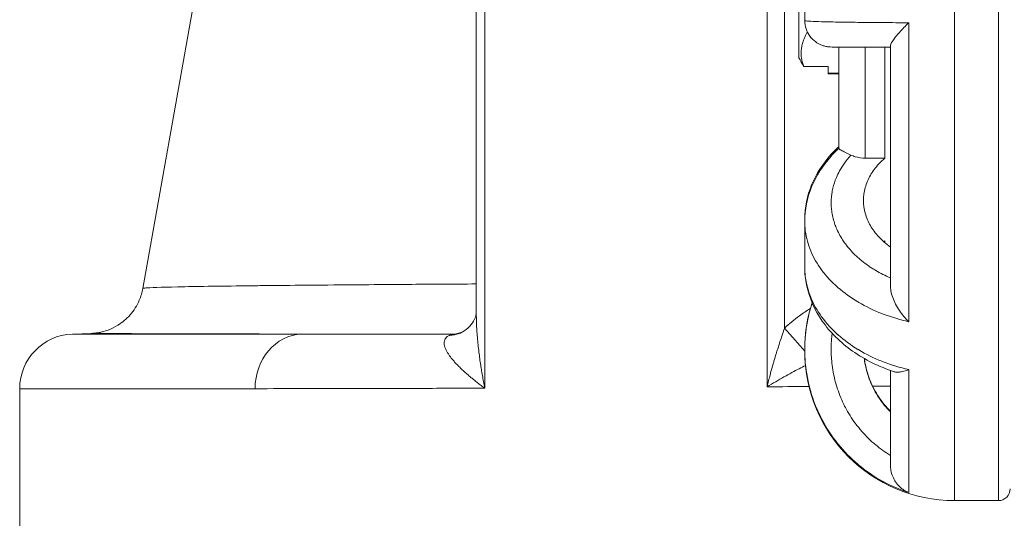
# Model space of a CAD drawing. Units: inches. Extents: x 0 to 249, y -1 to 301.
# Drawn here: x 101 to 102, y 78 to 79 of the extents above; entities that cross this region are included whole.
import ezdxf

# ---------------------------------------------------------------- set-up
doc = ezdxf.new("R2010")
doc.units = ezdxf.units.IN
doc.header["$MEASUREMENT"] = 0

# ---------------------------------------------------------------- blocks, each defined once
blk = doc.blocks.new('06-E_BLOCK_2D-RIGHT')
at = {"color": 0, "linetype": 'Continuous', "lineweight": 0, "extrusion": (2.22045e-16, 1, -2.22045e-16)}
for p, q in [((-1.97, 1.1998), (-1.97, 2.9498)), ((-1.895, 2.9498), (-1.895, 1.1998)), ((-2.2892, 1.3937), (-2.2892, 2.6333)), ((-2.2594, 1.4935), (-2.2594, 2.6191)), ((-2.77, 1.3914), (-2.77, 2.6006)), ((-2.7845, 1.5188), (-2.7845, 2.5606)), ((-2.235, 2.1955), (-2.235, 1.9539)), ((-2.225, 2.1275), (-2.225, 2.0175)), ((-3.2656, 2.0481), (-3.3528, 1.5611)), ((-2.0478, 1.5045), (-2.0478, 2.0137)), ((-2.2212, 1.9964), (-2.2198, 1.9964)), ((-2.1669, 1.9722), (-2.1669, 1.7995)), ((-2.1219, 1.9719), (-2.1219, 1.783)), ((-2.0884, 1.783), (-2.0884, 1.9718)), ((-2.079, 1.9741), (-2.079, 1.5657)), ((-2.2266, 1.9391), (-2.185, 1.9391)), ((-2.185, 1.9277), (-2.185, 1.9391)), ((-2.185, 1.9277), (-2.185, 1.9264)), ((-2.185, 1.9277), (-2.1669, 1.9277)), ((-2.185, 1.9264), (-2.1669, 1.9264)), ((-2.0884, 1.783), (-2.1219, 1.783)), ((-2.225, 1.6788), (-2.225, 1.6752)), ((-2.225, 1.6752), (-2.225, 1.5977)), ((-2.0884, 1.6392), (-2.0884, 1.6422)), ((-3.4408, 1.4846), (-3.4727, 1.4835)), ((-3.0822, 1.4835), (-3.4727, 1.4835)), ((-2.8175, 1.4838), (-2.8175, 1.4838)), ((-2.225, 1.457), (-2.225, 1.4548)), ((-2.079, 1.4216), (-2.079, 1.2603)), ((-2.0478, 1.2137), (-2.0478, 1.423)), ((-3.5625, 1.3905), (-3.1615, 1.3905)), ((-3.5625, 1.3905), (-3.5625, 1)), ((-1.97, 1.1998), (-1.895, 1.1998))]:
    blk.add_line(p, q, dxfattribs=at)
at = {"color": 0, "linetype": 'Continuous', "lineweight": 0, "extrusion": (-4.93038e-32, -2.22045e-16, -1)}
for centre, radius, start, end in [((3.4695, 1.3905), 0.093, 0, 88), ((1.97, 1.4548), 0.255, 270, 360), ((1.895, 1.2198), 0.02, 180, 270)]:
    blk.add_arc(centre, radius, start, end, dxfattribs=at)
at = {"color": 0, "linetype": 'Continuous', "lineweight": 0}
for centre, major_axis, ratio, start_param, end_param in [((-2.279, 1.4935), (-0.086, 0.0907), 0.114227, -2.123594, -1.678592), ((-3.0793, 1.3905), (0, 0.093), 0.883336, 0.034911, 1.570797), ((-2.8302, 1.576), (-0.0001, -0.093), 0.819242, 0.104038, 0.303779)]:
    blk.add_ellipse(centre, major_axis=major_axis, ratio=ratio, start_param=start_param, end_param=end_param, dxfattribs=at)
at = {"color": 0, "linetype": 'Continuous', "lineweight": 0, "extrusion": (-6.16298e-32, -2.22045e-16, -1)}
blk.add_ellipse((-2.8545, 1.6025), major_axis=(0.041, -0.1181), ratio=0.686732, start_param=0.000048, end_param=0.196789, dxfattribs=at)
at = {"color": 0, "linetype": 'Continuous', "lineweight": 0}
for points, knots in [([(-2.225, 2.0175), (-2.225, 2.0173), (-2.2247, 2.0172), (-2.224, 2.017), (-2.224, 2.017), (-2.224, 2.017), (-2.224, 2.017), (-2.2225, 2.0167), (-2.2194, 2.0164), (-2.2148, 2.0162), (-2.2147, 2.0162), (-2.2146, 2.0162), (-2.2145, 2.0162), (-2.2099, 2.0159), (-2.2037, 2.0156), (-2.1962, 2.0154), (-2.196, 2.0154), (-2.1958, 2.0154), (-2.1956, 2.0154), (-2.1881, 2.0152), (-2.1792, 2.015), (-2.1691, 2.0148), (-2.1688, 2.0148), (-2.1684, 2.0148), (-2.1681, 2.0148), (-2.158, 2.0146), (-2.1467, 2.0144), (-2.1344, 2.0143), (-2.1339, 2.0143), (-2.1334, 2.0143), (-2.1329, 2.0143), (-2.1206, 2.0141), (-2.1074, 2.014), (-2.0934, 2.0139), (-2.0927, 2.0139), (-2.092, 2.0139), (-2.0914, 2.0139), (-2.0774, 2.0138), (-2.0628, 2.0137), (-2.0478, 2.0137)], [0.4134338, 0.4134338, 0.4134338, 0.4134338, 0.4545455, 0.4545455, 0.4545455, 0.4558646, 0.4558646, 0.4558646, 0.5454545, 0.5454545, 0.5454545, 0.5473654, 0.5473654, 0.5473654, 0.6363636, 0.6363636, 0.6363636, 0.638869, 0.638869, 0.638869, 0.7272727, 0.7272727, 0.7272727, 0.7303709, 0.7303709, 0.7303709, 0.8181818, 0.8181818, 0.8181818, 0.8218673, 0.8218673, 0.8218673, 0.9090909, 0.9090909, 0.9090909, 0.9133682, 0.9133682, 0.9133682, 1, 1, 1, 1]), ([(-2.079, 1.9718), (-2.0977, 1.9718), (-2.1147, 1.9719), (-2.1436, 1.972), (-2.1557, 1.9721), (-2.1731, 1.9722), (-2.1768, 1.9722), (-2.1822, 1.9725), (-2.1828, 1.9725), (-2.184, 1.9726), (-2.1844, 1.9727), (-2.1852, 1.9728), (-2.1857, 1.9728), (-2.187, 1.973), (-2.188, 1.9732), (-2.19, 1.9736), (-2.1911, 1.9738), (-2.1939, 1.9746), (-2.1957, 1.9753), (-2.2006, 1.9773), (-2.2036, 1.979), (-2.21, 1.9837), (-2.2134, 1.9869), (-2.219, 1.9944), (-2.2212, 1.9988), (-2.2242, 2.0078), (-2.225, 2.0127), (-2.225, 2.0175)], [0.0028005, 0.0028005, 0.0028005, 0.0028005, 0.0681399, 0.0681399, 0.1352899, 0.1352899, 0.2030419, 0.2030419, 0.2093168, 0.2093168, 0.2117733, 0.2117733, 0.2137694, 0.2137694, 0.2171834, 0.2171834, 0.2205632, 0.2205632, 0.2263053, 0.2263053, 0.2365058, 0.2365058, 0.2502393, 0.2502393, 0.2645563, 0.2645563, 0.2788904, 0.2788904, 0.2788904, 0.2788904]), ([(-2.079, 1.9741), (-2.079, 1.9749), (-2.0784, 1.9775), (-2.0754, 1.9827), (-2.0704, 1.9895), (-2.0639, 1.9972), (-2.0562, 2.0053), (-2.0506, 2.0109), (-2.0478, 2.0137)], [0.1755115, 0.1755115, 0.1755115, 0.1755115, 0.2857143, 0.4285714, 0.5714286, 0.7142857, 0.8571429, 1, 1, 1, 1]), ([(-2.2207, 1.9982), (-2.2207, 1.9978), (-2.2208, 1.9974), (-2.2211, 1.9968), (-2.2211, 1.9966), (-2.2212, 1.9964)], [0.049163597, 0.049163597, 0.049163597, 0.049163597, 0.053588526, 0.053588526, 0.056213217, 0.056213217, 0.056213217, 0.056213217]), ([(-2.225, 1.6788), (-2.225, 1.6987), (-2.2209, 1.7188), (-2.2056, 1.756), (-2.1943, 1.7735), (-2.1761, 1.7937), (-2.1716, 1.7983), (-2.1669, 1.8026)], [0.0000035, 0.0000035, 0.0000035, 0.0000035, 0.0729653, 0.0729653, 0.1455075, 0.1455075, 0.1673324, 0.1673324, 0.1673324, 0.1673324]), ([(-2.225, 1.6752), (-2.225, 1.6952), (-2.2209, 1.7155), (-2.2056, 1.7529), (-2.1942, 1.7706), (-2.176, 1.7909), (-2.1715, 1.7954), (-2.1669, 1.7997)], [0.0000026, 0.0000026, 0.0000026, 0.0000026, 0.0732307, 0.0732307, 0.1460043, 0.1460043, 0.1675187, 0.1675187, 0.1675187, 0.1675187]), ([(-2.1463, 1.7883), (-2.1498, 1.7899), (-2.1529, 1.7913), (-2.1586, 1.7941), (-2.1611, 1.7954), (-2.1653, 1.7977), (-2.1666, 1.7987), (-2.1669, 1.7994), (-2.1669, 1.7995), (-2.1669, 1.7995)], [-0.2333172, -0.2333172, -0.2333172, -0.2333172, -0.1983136, -0.1983136, -0.1585557, -0.1585557, -0.1067523, -0.1067523, -0.1017036, -0.1017036, -0.1017036, -0.1017036]), ([(-2.079, 1.5791), (-2.0879, 1.583), (-2.0962, 1.5872), (-2.1041, 1.5919), (-2.1063, 1.5931), (-2.1083, 1.5944), (-2.1104, 1.5957), (-2.1185, 1.6009), (-2.1261, 1.6066), (-2.1331, 1.6127), (-2.1351, 1.6144), (-2.137, 1.6162), (-2.1388, 1.618), (-2.1452, 1.6241), (-2.1508, 1.6305), (-2.1558, 1.6372), (-2.1574, 1.6394), (-2.1589, 1.6416), (-2.1604, 1.6438), (-2.1647, 1.6505), (-2.1684, 1.6574), (-2.1714, 1.6645), (-2.1724, 1.667), (-2.1734, 1.6696), (-2.1743, 1.6723), (-2.1766, 1.6792), (-2.1782, 1.6863), (-2.1791, 1.6934), (-2.1795, 1.6963), (-2.1798, 1.6992), (-2.1799, 1.7021), (-2.1802, 1.7089), (-2.1799, 1.7157), (-2.1789, 1.7224), (-2.1784, 1.7257), (-2.1778, 1.729), (-2.177, 1.7322), (-2.1755, 1.7382), (-2.1736, 1.7441), (-2.1711, 1.7499), (-2.1695, 1.7538), (-2.1677, 1.7576), (-2.1656, 1.7614), (-2.1632, 1.7658), (-2.1605, 1.7701), (-2.1575, 1.7744), (-2.1541, 1.7791), (-2.1504, 1.7837), (-2.1463, 1.7883)], [0.0085, 0.0085, 0.0085, 0.0085, 0.1004634, 0.1004634, 0.1004634, 0.125, 0.125, 0.125, 0.2225626, 0.2225626, 0.2225626, 0.25, 0.25, 0.25, 0.3443586, 0.3443586, 0.3443586, 0.375, 0.375, 0.375, 0.4666244, 0.4666244, 0.4666244, 0.5, 0.5, 0.5, 0.5886683, 0.5886683, 0.5886683, 0.625, 0.625, 0.625, 0.7089096, 0.7089096, 0.7089096, 0.75, 0.75, 0.75, 0.8249459, 0.8249459, 0.8249459, 0.875, 0.875, 0.875, 0.9342111, 0.9342111, 0.9342111, 1, 1, 1, 1]), ([(-2.1463, 1.7883), (-2.1439, 1.7872), (-2.1414, 1.7862), (-2.1339, 1.784), (-2.1274, 1.783), (-2.1219, 1.783)], [-0.06199522, -0.06199522, -0.06199522, -0.06199522, -0.04204886, -0.04204886, 0, 0, 0, 0]), ([(-2.0884, 1.783), (-2.092, 1.78), (-2.0955, 1.7767), (-2.1045, 1.767), (-2.1094, 1.7603), (-2.1168, 1.7475), (-2.1199, 1.7402), (-2.124, 1.7254), (-2.125, 1.7179), (-2.125, 1.704), (-2.1241, 1.6965), (-2.1199, 1.6818), (-2.1168, 1.6745), (-2.1094, 1.6618), (-2.1045, 1.6552), (-2.0929, 1.6427), (-2.0862, 1.637), (-2.0793, 1.632), (-2.0791, 1.6319), (-2.079, 1.6319)], [1.4993313, 1.4993313, 1.4993313, 1.4993313, 1.5396856, 1.5396856, 1.6137126, 1.6137126, 1.6880001, 1.6880001, 1.7622875, 1.7622875, 1.8363375, 1.8363375, 1.9103875, 1.9103875, 1.9838339, 1.9838339, 2.0572803, 2.0572803, 2.0585144, 2.0585144, 2.0585144, 2.0585144]), ([(-2.2206, 1.7116), (-2.2219, 1.7069), (-2.2229, 1.7022), (-2.2236, 1.6974), (-2.2245, 1.6913), (-2.225, 1.6851), (-2.225, 1.6788)], [0.32472386, 0.32472386, 0.32472386, 0.32472386, 0.36363636, 0.36363636, 0.36363636, 0.41343374, 0.41343374, 0.41343374, 0.41343374]), ([(-2.0478, 1.5045), (-2.0628, 1.5079), (-2.0774, 1.5123), (-2.0914, 1.5176), (-2.092, 1.5179), (-2.0927, 1.5181), (-2.0934, 1.5184), (-2.1074, 1.5238), (-2.1206, 1.5302), (-2.1329, 1.5374), (-2.1334, 1.5377), (-2.1339, 1.538), (-2.1344, 1.5383), (-2.1467, 1.5456), (-2.158, 1.5537), (-2.1681, 1.5624), (-2.1684, 1.5627), (-2.1688, 1.563), (-2.1691, 1.5633), (-2.1792, 1.5722), (-2.1881, 1.5817), (-2.1956, 1.5918), (-2.1958, 1.5921), (-2.196, 1.5923), (-2.1962, 1.5926), (-2.2037, 1.6028), (-2.2099, 1.6135), (-2.2145, 1.6245), (-2.2146, 1.6247), (-2.2147, 1.6249), (-2.2148, 1.6252), (-2.2194, 1.6362), (-2.2225, 1.6476), (-2.224, 1.659), (-2.224, 1.6592), (-2.224, 1.6594), (-2.224, 1.6595), (-2.2247, 1.6648), (-2.225, 1.67), (-2.225, 1.6752)], [0, 0, 0, 0, 0.0866158, 0.0866158, 0.0866158, 0.0909091, 0.0909091, 0.0909091, 0.1781183, 0.1781183, 0.1781183, 0.1818182, 0.1818182, 0.1818182, 0.2696163, 0.2696163, 0.2696163, 0.2727273, 0.2727273, 0.2727273, 0.3611198, 0.3611198, 0.3611198, 0.3636364, 0.3636364, 0.3636364, 0.452625, 0.452625, 0.452625, 0.4545455, 0.4545455, 0.4545455, 0.5441274, 0.5441274, 0.5441274, 0.5454545, 0.5454545, 0.5454545, 0.5865601, 0.5865601, 0.5865601, 0.5865601]), ([(-2.225, 1.5977), (-2.225, 1.5924), (-2.2247, 1.587), (-2.224, 1.5816), (-2.224, 1.5814), (-2.224, 1.5812), (-2.224, 1.5811), (-2.2225, 1.5693), (-2.2194, 1.5576), (-2.2148, 1.5462), (-2.2147, 1.546), (-2.2146, 1.5458), (-2.2145, 1.5455), (-2.2099, 1.5342), (-2.2037, 1.5233), (-2.1962, 1.5129), (-2.196, 1.5126), (-2.1958, 1.5123), (-2.1956, 1.512), (-2.1881, 1.5017), (-2.1792, 1.492), (-2.1691, 1.483), (-2.1688, 1.4826), (-2.1684, 1.4823), (-2.1681, 1.482), (-2.158, 1.4731), (-2.1467, 1.4648), (-2.1344, 1.4574), (-2.1339, 1.4571), (-2.1334, 1.4568), (-2.1329, 1.4565), (-2.1206, 1.4491), (-2.1074, 1.4427), (-2.0934, 1.4371), (-2.0927, 1.4368), (-2.092, 1.4366), (-2.0914, 1.4363), (-2.0774, 1.4309), (-2.0628, 1.4264), (-2.0478, 1.423)], [0.4134346, 0.4134346, 0.4134346, 0.4134346, 0.4545455, 0.4545455, 0.4545455, 0.4558646, 0.4558646, 0.4558646, 0.5454545, 0.5454545, 0.5454545, 0.5473654, 0.5473654, 0.5473654, 0.6363636, 0.6363636, 0.6363636, 0.638869, 0.638869, 0.638869, 0.7272727, 0.7272727, 0.7272727, 0.7303709, 0.7303709, 0.7303709, 0.8181818, 0.8181818, 0.8181818, 0.8218673, 0.8218673, 0.8218673, 0.9090909, 0.9090909, 0.9090909, 0.9133682, 0.9133682, 0.9133682, 1, 1, 1, 1]), ([(-2.0726, 1.4194), (-2.0984, 1.4279), (-2.1227, 1.4399), (-2.164, 1.469), (-2.1817, 1.4863), (-2.2081, 1.5243), (-2.2174, 1.5454), (-2.2239, 1.5772), (-2.225, 1.5875), (-2.225, 1.5977)], [0, 0, 0, 0, 0.0844207, 0.0844207, 0.1669716, 0.1669716, 0.2474616, 0.2474616, 0.2849968, 0.2849968, 0.2849968, 0.2849968]), ([(-3.4408, 1.4846), (-3.4404, 1.4846), (-3.4398, 1.4846), (-3.4372, 1.4848), (-3.4361, 1.4849), (-3.4338, 1.4851), (-3.4328, 1.4852), (-3.4303, 1.4856), (-3.4287, 1.4858), (-3.4252, 1.4865), (-3.4232, 1.4869), (-3.4181, 1.4882), (-3.4149, 1.4892), (-3.4061, 1.4925), (-3.4005, 1.4953), (-3.3876, 1.5033), (-3.3805, 1.5093), (-3.368, 1.5236), (-3.3626, 1.5321), (-3.356, 1.5475), (-3.354, 1.5543), (-3.3528, 1.5611)], [0, 0, 0, 0, 0.0219297, 0.0219297, 0.0305595, 0.0305595, 0.0351101, 0.0351101, 0.0408741, 0.0408741, 0.0471062, 0.0471062, 0.057249, 0.057249, 0.0757542, 0.0757542, 0.1030745, 0.1030745, 0.1325913, 0.1325913, 0.1534188, 0.1534188, 0.1534188, 0.1534188]), ([(-2.7845, 1.5688), (-2.8251, 1.5686), (-2.8641, 1.5683), (-2.9014, 1.5681), (-2.9275, 1.5679), (-2.9527, 1.5677), (-2.977, 1.5675), (-3.0324, 1.5671), (-3.0831, 1.5666), (-3.1278, 1.5662), (-3.1378, 1.5661), (-3.1476, 1.566), (-3.157, 1.5659), (-3.2079, 1.5653), (-3.2495, 1.5647), (-3.2809, 1.5641), (-3.2813, 1.564), (-3.2816, 1.564), (-3.2819, 1.564), (-3.3134, 1.5634), (-3.3345, 1.5628), (-3.345, 1.5621), (-3.3468, 1.562), (-3.3482, 1.5619), (-3.3494, 1.5618), (-3.3516, 1.5616), (-3.3528, 1.5613), (-3.3528, 1.5611)], [0.0140839, 0.0140839, 0.0140839, 0.0140839, 0.0712384, 0.0712384, 0.0712384, 0.1111111, 0.1111111, 0.1111111, 0.201811, 0.201811, 0.201811, 0.2222222, 0.2222222, 0.2222222, 0.3322473, 0.3322473, 0.3322473, 0.3333333, 0.3333333, 0.3333333, 0.4444444, 0.4444444, 0.4444444, 0.4627354, 0.4627354, 0.4627354, 0.4987352, 0.4987352, 0.4987352, 0.4987352]), ([(-2.079, 1.5657), (-2.079, 1.5629), (-2.0784, 1.5562), (-2.0754, 1.5456), (-2.0704, 1.5342), (-2.0639, 1.5233), (-2.0562, 1.5132), (-2.0506, 1.5073), (-2.0478, 1.5045)], [0.1755115, 0.1755115, 0.1755115, 0.1755115, 0.2857143, 0.4285714, 0.5714286, 0.7142857, 0.8571429, 1, 1, 1, 1]), ([(-2.2594, 1.4935), (-2.2515, 1.501), (-2.2374, 1.5125), (-2.2218, 1.523), (-2.2154, 1.527)], [0, 0, 0, 0, 0.1428571, 0.2339424, 0.2339424, 0.2339424, 0.2339424]), ([(-2.2124, 1.5368), (-2.213, 1.5349), (-2.2136, 1.5329), (-2.2142, 1.531), (-2.2187, 1.5162), (-2.2219, 1.5004), (-2.2236, 1.4843), (-2.2245, 1.4755), (-2.225, 1.4665), (-2.225, 1.4575)], [0.2606336, 0.2606336, 0.2606336, 0.2606336, 0.2727273, 0.2727273, 0.2727273, 0.3636364, 0.3636364, 0.3636364, 0.4134346, 0.4134346, 0.4134346, 0.4134346]), ([(-2.8135, 1.4845), (-2.8113, 1.4852), (-2.8082, 1.4867), (-2.8007, 1.4916), (-2.7964, 1.4957), (-2.7904, 1.5035), (-2.7883, 1.5071), (-2.7857, 1.5132), (-2.7851, 1.5156), (-2.7846, 1.5181), (-2.7845, 1.5188), (-2.7845, 1.5189)], [0, 0, 0, 0, 0.025062, 0.025062, 0.0598873, 0.0598873, 0.0882727, 0.0882727, 0.1148312, 0.1148312, 0.132219, 0.132219, 0.132219, 0.132219]), ([(-2.77, 1.3914), (-2.7708, 1.3952), (-2.7715, 1.3989), (-2.7722, 1.4025), (-2.7729, 1.4061), (-2.7735, 1.4095), (-2.7741, 1.4129), (-2.7747, 1.4163), (-2.7753, 1.4197), (-2.7759, 1.423), (-2.7764, 1.4264), (-2.7769, 1.4298), (-2.7775, 1.4333), (-2.778, 1.4368), (-2.7785, 1.4403), (-2.779, 1.4441), (-2.7795, 1.4478), (-2.78, 1.4517), (-2.7805, 1.4558), (-2.781, 1.4599), (-2.7814, 1.4642), (-2.7819, 1.4684), (-2.7823, 1.4727), (-2.7827, 1.477), (-2.783, 1.4812), (-2.7833, 1.4854), (-2.7836, 1.4894), (-2.7838, 1.4932), (-2.784, 1.497), (-2.7842, 1.5007), (-2.7843, 1.5042), (-2.7844, 1.5078), (-2.7845, 1.5111), (-2.7845, 1.5143), (-2.7845, 1.5159), (-2.7845, 1.5173), (-2.7845, 1.5188)], [0, 0, 0, 0, 0.047619, 0.047619, 0.047619, 0.0952381, 0.0952381, 0.0952381, 0.1428571, 0.1428571, 0.1428571, 0.1904762, 0.1904762, 0.1904762, 0.2380952, 0.2380952, 0.2380952, 0.2857143, 0.2857143, 0.2857143, 0.3333333, 0.3333333, 0.3333333, 0.3809524, 0.3809524, 0.3809524, 0.4285714, 0.4285714, 0.4285714, 0.4761905, 0.4761905, 0.4761905, 0.5238095, 0.5238095, 0.5238095, 0.5463287, 0.5463287, 0.5463287, 0.5463287]), ([(-2.2892, 1.3937), (-2.2875, 1.4007), (-2.2857, 1.4074), (-2.284, 1.4139), (-2.2837, 1.415), (-2.2834, 1.4162), (-2.2831, 1.4173), (-2.2816, 1.4226), (-2.2802, 1.4277), (-2.2788, 1.4327), (-2.2782, 1.4348), (-2.2776, 1.4369), (-2.277, 1.439), (-2.2759, 1.4427), (-2.2748, 1.4463), (-2.2737, 1.4498), (-2.2728, 1.4528), (-2.272, 1.4556), (-2.2711, 1.4584), (-2.2703, 1.4608), (-2.2696, 1.4632), (-2.2688, 1.4655), (-2.2677, 1.4691), (-2.2666, 1.4725), (-2.2654, 1.4759), (-2.265, 1.4773), (-2.2645, 1.4786), (-2.2641, 1.48), (-2.2627, 1.4841), (-2.2613, 1.4881), (-2.2599, 1.492), (-2.2598, 1.4925), (-2.2596, 1.493), (-2.2594, 1.4935)], [0, 0, 0, 0, 0.1666667, 0.1666667, 0.1666667, 0.196203, 0.196203, 0.196203, 0.3333333, 0.3333333, 0.3333333, 0.3926386, 0.3926386, 0.3926386, 0.5, 0.5, 0.5, 0.5887988, 0.5887988, 0.5887988, 0.6666667, 0.6666667, 0.6666667, 0.7849942, 0.7849942, 0.7849942, 0.8333333, 0.8333333, 0.8333333, 0.9810825, 0.9810825, 0.9810825, 1, 1, 1, 1]), ([(-3.0822, 1.4835), (-3.1494, 1.4836), (-3.2083, 1.4837), (-3.2579, 1.4839), (-3.3074, 1.484), (-3.3477, 1.4841), (-3.3776, 1.4842), (-3.4074, 1.4843), (-3.4268, 1.4844), (-3.4356, 1.4845), (-3.4401, 1.4845), (-3.4419, 1.4846), (-3.4408, 1.4846)], [0, 0, 0, 0, 0.125, 0.125, 0.125, 0.25, 0.25, 0.25, 0.375, 0.375, 0.375, 0.4391948, 0.4391948, 0.4391948, 0.4391948]), ([(-3.0822, 1.4835), (-3.0771, 1.4835), (-3.0719, 1.4835), (-3.0667, 1.4835), (-3.0332, 1.4834), (-2.9977, 1.4834), (-2.9602, 1.4834), (-2.9169, 1.4834), (-2.8709, 1.4834), (-2.8224, 1.4835)], [0, 0, 0, 0, 0.067476, 0.067476, 0.067476, 0.5, 0.5, 0.5, 1, 1, 1, 1]), ([(-2.8301, 1.4812), (-2.8289, 1.4818), (-2.8263, 1.4827), (-2.8237, 1.4833), (-2.8224, 1.4835)], [0.0000153, 0.0000153, 0.0000153, 0.0000153, 0.5, 0.999938, 0.999938, 0.999938, 0.999938]), ([(-2.079, 1.2768), (-2.0879, 1.2822), (-2.0962, 1.2882), (-2.1041, 1.2948), (-2.1063, 1.2965), (-2.1083, 1.2983), (-2.1104, 1.3002), (-2.1185, 1.3075), (-2.1261, 1.3156), (-2.1331, 1.3242), (-2.1351, 1.3266), (-2.137, 1.329), (-2.1388, 1.3315), (-2.1452, 1.3401), (-2.1508, 1.3492), (-2.1558, 1.3586), (-2.1574, 1.3617), (-2.1589, 1.3648), (-2.1604, 1.368), (-2.1647, 1.3774), (-2.1684, 1.3871), (-2.1714, 1.3971), (-2.1724, 1.4007), (-2.1734, 1.4044), (-2.1743, 1.408), (-2.1766, 1.4178), (-2.1782, 1.4278), (-2.1791, 1.4378), (-2.1795, 1.4419), (-2.1798, 1.446), (-2.1799, 1.4501), (-2.1802, 1.4597), (-2.1799, 1.4692), (-2.1789, 1.4787), (-2.1787, 1.4807), (-2.1784, 1.4827), (-2.1782, 1.4847)], [0.0085, 0.0085, 0.0085, 0.0085, 0.1004638, 0.1004638, 0.1004638, 0.125, 0.125, 0.125, 0.2225631, 0.2225631, 0.2225631, 0.25, 0.25, 0.25, 0.3443593, 0.3443593, 0.3443593, 0.375, 0.375, 0.375, 0.4666252, 0.4666252, 0.4666252, 0.5, 0.5, 0.5, 0.5886693, 0.5886693, 0.5886693, 0.625, 0.625, 0.625, 0.7089106, 0.7089106, 0.7089106, 0.7265335, 0.7265335, 0.7265335, 0.7265335]), ([(-2.0478, 1.2137), (-2.0628, 1.2185), (-2.0774, 1.2247), (-2.0914, 1.2323), (-2.092, 1.2327), (-2.0927, 1.233), (-2.0934, 1.2334), (-2.1074, 1.2412), (-2.1206, 1.2502), (-2.1329, 1.2604), (-2.1334, 1.2609), (-2.1339, 1.2613), (-2.1344, 1.2617), (-2.1467, 1.2721), (-2.158, 1.2836), (-2.1681, 1.2961), (-2.1684, 1.2965), (-2.1688, 1.2969), (-2.1691, 1.2974), (-2.1792, 1.31), (-2.1881, 1.3236), (-2.1956, 1.3379), (-2.1958, 1.3383), (-2.196, 1.3387), (-2.1962, 1.3391), (-2.2037, 1.3536), (-2.2099, 1.3688), (-2.2145, 1.3845), (-2.2146, 1.3848), (-2.2147, 1.3852), (-2.2148, 1.3855), (-2.2194, 1.4013), (-2.2225, 1.4176), (-2.224, 1.4339), (-2.224, 1.4341), (-2.224, 1.4344), (-2.224, 1.4346), (-2.2247, 1.4421), (-2.225, 1.4496), (-2.225, 1.457)], [0, 0, 0, 0, 0.0866158, 0.0866158, 0.0866158, 0.0909091, 0.0909091, 0.0909091, 0.1781183, 0.1781183, 0.1781183, 0.1818182, 0.1818182, 0.1818182, 0.2696163, 0.2696163, 0.2696163, 0.2727273, 0.2727273, 0.2727273, 0.3611198, 0.3611198, 0.3611198, 0.3636364, 0.3636364, 0.3636364, 0.452625, 0.452625, 0.452625, 0.4545455, 0.4545455, 0.4545455, 0.5441274, 0.5441274, 0.5441274, 0.5454545, 0.5454545, 0.5454545, 0.5865608, 0.5865608, 0.5865608, 0.5865608]), ([(-2.2892, 1.3937), (-2.2842, 1.3967), (-2.2744, 1.4025), (-2.2602, 1.4105), (-2.2468, 1.4179), (-2.2347, 1.4244), (-2.2273, 1.4283), (-2.2238, 1.43)], [0, 0, 0, 0, 0.1666667, 0.3333333, 0.5, 0.6666667, 0.8144229, 0.8144229, 0.8144229, 0.8144229]), ([(-2.1237, 1.442), (-2.1232, 1.4386), (-2.1227, 1.4352), (-2.1199, 1.4214), (-2.1168, 1.4112), (-2.1094, 1.3933), (-2.1045, 1.384), (-2.0929, 1.3665), (-2.0862, 1.3583), (-2.0793, 1.3514), (-2.0791, 1.3513), (-2.079, 1.3511)], [1.8122571, 1.8122571, 1.8122571, 1.8122571, 1.8363375, 1.8363375, 1.9103875, 1.9103875, 1.9838339, 1.9838339, 2.0572803, 2.0572803, 2.0585144, 2.0585144, 2.0585144, 2.0585144]), ([(-2.079, 1.3519), (-2.0791, 1.352), (-2.0793, 1.3521), (-2.0862, 1.3591), (-2.0929, 1.3672), (-2.1045, 1.3847), (-2.1094, 1.3941), (-2.1168, 1.412), (-2.1199, 1.4222), (-2.1226, 1.4357), (-2.1231, 1.4388), (-2.1236, 1.4419)], [-2.058514, -2.058514, -2.058514, -2.058514, -2.0572798, -2.0572798, -1.9838334, -1.9838334, -1.910387, -1.910387, -1.8363371, -1.8363371, -1.8142009, -1.8142009, -1.8142009, -1.8142009]), ([(-2.0726, 1.4194), (-2.0718, 1.4192), (-2.0692, 1.4185), (-2.0639, 1.4184), (-2.0562, 1.4199), (-2.0506, 1.4218), (-2.0478, 1.423)], [0.5071517, 0.5071517, 0.5071517, 0.5071517, 0.5714286, 0.7142857, 0.8571429, 1, 1, 1, 1]), ([(-2.079, 1.2603), (-2.079, 1.2572), (-2.0784, 1.2504), (-2.0754, 1.2406), (-2.0704, 1.2314), (-2.0639, 1.2236), (-2.0562, 1.2176), (-2.0506, 1.2148), (-2.0478, 1.2137)], [0.1755115, 0.1755115, 0.1755115, 0.1755115, 0.2857143, 0.4285714, 0.5714286, 0.7142857, 0.8571429, 1, 1, 1, 1])]:
    blk.add_open_spline(points, degree=3, knots=knots, dxfattribs=at)
blk.add_rational_spline([(-2.2266, 1.9391), (-2.2374, 1.9669), (-2.2212, 1.9964)], [1.94446111946, 2.09020363864, 1.87887848384], degree=2, dxfattribs=at)
for points in [[(-2.2266, 1.9391), (-2.2281, 1.9416), (-2.2309, 1.9466), (-2.2336, 1.9515), (-2.235, 1.9539)], [(-2.0902, 1.6407), (-2.0896, 1.6412), (-2.089, 1.6417), (-2.0884, 1.6422)], [(-2.225, 1.4575), (-2.225, 1.4843), (-2.2207, 1.5114), (-2.2124, 1.5369)], [(-2.225, 1.457), (-2.225, 1.4839), (-2.2207, 1.5111), (-2.2123, 1.5367)], [(-2.77, 1.3914), (-2.7723, 1.393), (-2.7766, 1.3962), (-2.7824, 1.4006), (-2.7878, 1.4048), (-2.7931, 1.4092), (-2.7985, 1.4137), (-2.8042, 1.4187), (-2.8101, 1.4241), (-2.8157, 1.4296), (-2.8205, 1.4348), (-2.8246, 1.4394), (-2.828, 1.4438), (-2.8308, 1.4476), (-2.8335, 1.4517), (-2.836, 1.4563), (-2.8381, 1.461), (-2.8393, 1.4656), (-2.8395, 1.4699), (-2.8386, 1.4737), (-2.8367, 1.4768), (-2.8342, 1.4792), (-2.8316, 1.4806), (-2.8301, 1.4812)], [(-2.8224, 1.4835), (-2.8224, 1.4835), (-2.8224, 1.4835), (-2.8224, 1.4835)], [(-2.815, 1.4841), (-2.8144, 1.4842), (-2.8139, 1.4843), (-2.8136, 1.4844)], [(-2.2177, 1.3941), (-2.2418, 1.394), (-2.2656, 1.3939), (-2.2892, 1.3937)], [(-2.079, 1.395), (-2.0892, 1.3949), (-2.0993, 1.3948), (-2.1094, 1.3948)], [(-2.77, 1.3914), (-2.8075, 1.3912), (-2.8802, 1.391), (-2.982, 1.3907), (-3.0763, 1.3906), (-3.134, 1.3905), (-3.1615, 1.3905)]]:
    blk.add_open_spline(points, degree=3, dxfattribs=at)
blk = doc.blocks.new('2D_BLOCKS_RASCO_E-ALARM')
blk.add_blockref('06-E_BLOCK_2D-RIGHT', (100.549, 77.9192))

msp = doc.modelspace()

# ---------------------------------------------------------------- block references
msp.add_blockref('2D_BLOCKS_RASCO_E-ALARM', (3.7732, -1.0745))

doc.saveas('drawing.dxf')
